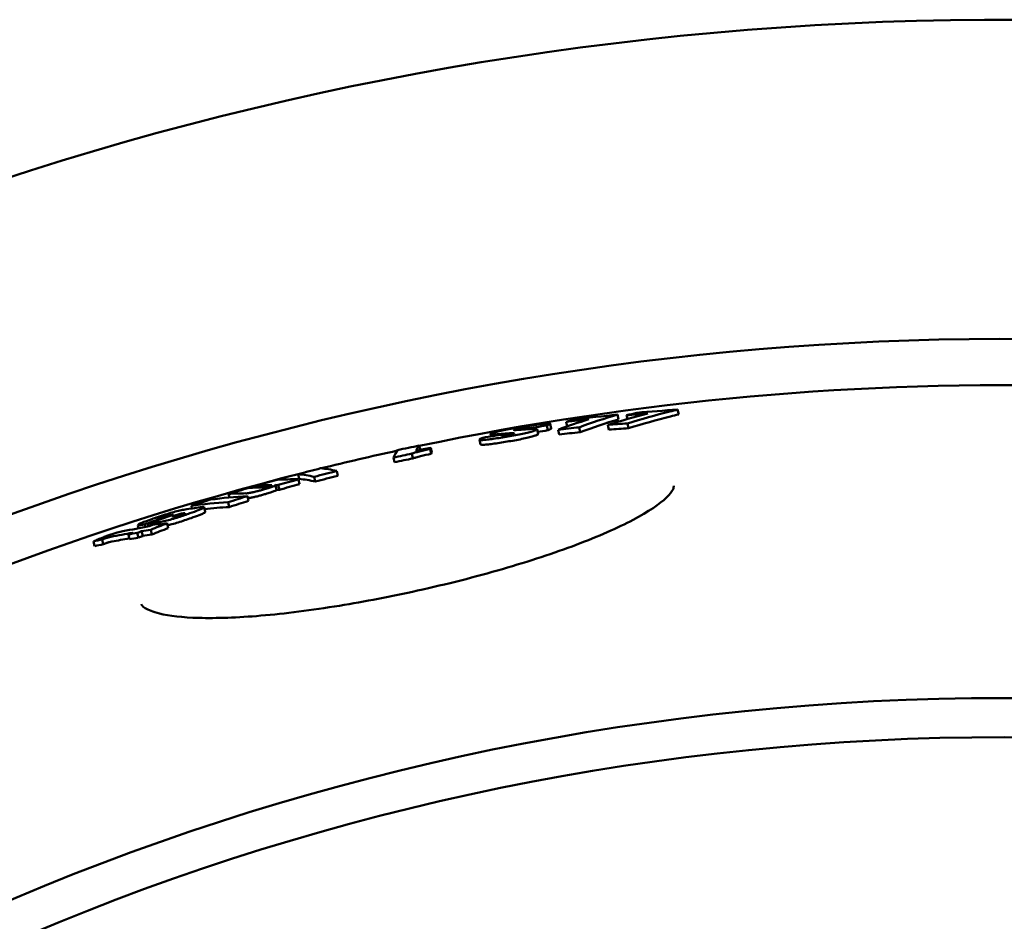
# Model space of a CAD drawing. Units: millimetres. Extents: x 0 to 10500, y 0 to 7425.
# Drawn here: x 2750 to 2952, y 1765 to 1950 of the extents above; entities that cross this region are included whole.
import ezdxf

# ---------------------------------------------------------------- set-up
doc = ezdxf.new("R2010")
doc.units = ezdxf.units.MM
doc.header["$LTSCALE"] = 25
doc.layers.add('Visible (ISO)', color=7, linetype='Continuous', lineweight=50)

msp = doc.modelspace()

# ---------------------------------------------------------------- linework, layer by layer
at = {"layer": 'Visible (ISO)'}
for p, q in [((2885.42, 1870.2), (2885.64, 1869.22)), ((2873.08, 1869.19), (2873.3, 1868.21)), ((2874.96, 1869.04), (2875.13, 1868.27)), ((2854.17, 1866.29), (2854.2, 1866.16)), ((2856.79, 1865.2), (2856.57, 1866.18)), ((2858.58, 1866.94), (2858.8, 1865.96)), ((2859.48, 1866.32), (2859.26, 1867.3)), ((2860.89, 1866.08), (2861.11, 1865.1)), ((2862.53, 1867.67), (2862.74, 1866.75)), ((2865.19, 1866.56), (2865.41, 1865.58)), ((2871.1, 1867.08), (2871.31, 1866.09)), ((2875.12, 1867.38), (2875.34, 1866.39)), ((2844.98, 1863.07), (2844.76, 1864.05)), ((2847.14, 1864.71), (2847.03, 1865.17)), ((2849.68, 1865.11), (2849.74, 1864.86)), ((2832.36, 1862.82), (2832.56, 1861.93)), ((2834.62, 1862.13), (2834.84, 1861.15)), ((2834.74, 1862.37), (2834.96, 1861.39)), ((2827.09, 1860.38), (2827.3, 1859.4)), ((2830.87, 1861.18), (2831.09, 1860.2)), ((2807.5, 1856.96), (2807.71, 1855.98)), ((2807.56, 1855.9), (2807.78, 1854.92)), ((2810.82, 1856.42), (2811.03, 1855.44)), ((2815.44, 1857.61), (2815.66, 1856.64)), ((2799.09, 1854.63), (2799.17, 1854.23)), ((2803.09, 1853.76), (2802.87, 1854.74)), ((2803.44, 1854.73), (2803.66, 1853.75)), ((2793.25, 1852.91), (2793.41, 1852.18)), ((2797.09, 1852.45), (2797.3, 1851.47)), ((2785.6, 1850.49), (2785.72, 1849.94)), ((2788.42, 1849.2), (2788.2, 1850.18)), ((2793.15, 1851.2), (2793.37, 1850.21)), ((2779.61, 1847.95), (2779.64, 1847.84)), ((2783.28, 1848.85), (2783.34, 1848.58)), ((2774.76, 1845.87), (2774.62, 1846.53)), ((2776.04, 1846.67), (2776.16, 1846.13)), ((2776.66, 1846.76), (2776.77, 1846.24)), ((2777.24, 1845.57), (2777.46, 1844.58)), ((2779.45, 1846.85), (2779.49, 1846.7)), ((2780.61, 1846.88), (2780.83, 1845.9)), ((2767.28, 1843.56), (2767.49, 1842.57)), ((2772.66, 1844.59), (2772.88, 1843.61)), ((2774.49, 1844.91), (2774.71, 1843.92)), ((2775.38, 1845.26), (2775.6, 1844.28)), ((2765.53, 1843.19), (2765.74, 1842.21))]:
    msp.add_line(p, q, dxfattribs=at)
for radius in [521.32, 513.29]:
    msp.add_circle((2952.49, 1289.71), radius, dxfattribs=at)
for radius, start, end in [(660.5, 13.12644, 163.92032), (595, 14.03345, 162.56474), (585.5, 88.3818, 101.8382), (585.5, 102.29151, 103.8619), (585.5, 104.22252, 132.81648)]:
    msp.add_arc((2952.49, 1289.71), radius, start, end, dxfattribs=at)
for centre, major_axis, ratio, start_param, end_param in [((2952.11, 1260.78), (-133, 599.94), 0.845941, 6.154341, 6.170493), ((3022.73, 1210.93), (-146.27, 659.77), 0.413414, 0.034322, 0.058024), ((2946.62, 1271.26), (-130.45, 588.4), 0.910543, 6.18891, 6.197454), ((3018.29, 1210.07), (-146.34, 660.12), 0.413414, 0.028919, 0.034837), ((2948.01, 1271.6), (-130.47, 588.52), 0.910543, 6.180634, 6.197052), ((3026.79, 1211.85), (-146.16, 659.28), 0.413414, 0.027921, 0.057566), ((3026.79, 1211.85), (-145.94, 658.3), 0.413414, 0.027952, 0.057641), ((3028.33, 1226.68), (-142.82, 644.2), 0.533276, 0.018094, 0.042354), ((3024.28, 1225.96), (-142.91, 644.62), 0.533276, 0.01267, 0.018729), ((2950.29, 1260.32), (-133, 599.9), 0.845941, 6.16258, 6.170984), ((2963.29, 1220.79), (-142, 640.54), 0.589903, 6.196184, 6.198887), ((2945.52, 1280.46), (-128.35, 578.96), 0.96037, 6.20927, 6.21709), ((2945.52, 1280.46), (-128.14, 577.98), 0.96037, 6.209148, 6.212899), ((2941.08, 1269.99), (-130.28, 587.63), 0.910543, 6.182596, 6.190481), ((2943, 1258.61), (-132.88, 599.38), 0.845941, 6.156752, 6.164504), ((2943.01, 1258.62), (-132.66, 598.39), 0.845941, 6.156549, 6.164315), ((2846.64, 1864.53), (1.81, 0.43), 0.131814, 2.275346, 2.576185), ((2944.02, 1280.1), (-128.27, 578.61), 0.96037, 6.222497, 6.230066), ((2961.24, 1217.64), (-142.57, 643.07), 0.57168, 6.199098, 6.203736), ((2857.62, 1831.51), (34.9, 28.69), 0.728659, 1.227495, 1.231875), ((2941.08, 1269.99), (-130.06, 586.65), 0.910543, 6.182434, 6.190332), ((2981.34, 1179.28), (-151.62, 683.94), 0.057349, 0.050943, 0.079273), ((2950.89, 1289.03), (-126.81, 572.02), 0.998354, 6.268692, 6.276462), ((2985.77, 1180.26), (-151.61, 683.89), 0.057349, 0.050874, 0.071793), ((2950.2, 1288.88), (-126.62, 571.14), 0.998354, 6.263662, 6.268906), ((2988.76, 1180.92), (-151.6, 683.83), 0.057349, 0.071751, 0.075931), ((2949.96, 1288.82), (-126.53, 570.76), 0.998354, 6.270134, 6.276767), ((2949.96, 1288.82), (-126.32, 569.78), 0.998354, 6.270115, 6.276759), ((2988.76, 1180.92), (-151.39, 682.86), 0.057349, 0.071853, 0.07604), ((2957.38, 1288.39), (-127.27, 574.07), 0.987737, 0.031846, 0.040073), ((2957.76, 1176.95), (-150.95, 680.87), 0.156125, 6.206196, 6.234931), ((2960.89, 1284.32), (-128.33, 578.85), 0.962741, 0.053018, 0.060521), ((2944.82, 1180.72), (-149.42, 673.98), 0.270427, 6.218145, 6.241071), ((2964.42, 1285.08), (-128.14, 578.01), 0.962741, 0.05194, 0.059454), ((2953.12, 1175.92), (-150.91, 680.69), 0.156125, 6.206383, 6.235126), ((2953.12, 1175.92), (-150.69, 679.71), 0.156125, 6.206274, 6.235058), ((2959.94, 1288.95), (-126.99, 572.84), 0.987737, 0.031047, 0.039291), ((2959.94, 1288.95), (-126.78, 571.86), 0.987737, 0.031096, 0.039355), ((2960.88, 1284.33), (-128.32, 578.84), 0.962741, 0.063549, 0.071182), ((2939.04, 1179.46), (-149.33, 673.59), 0.270427, 6.226044, 6.2415), ((2940.7, 1179.83), (-149.36, 673.7), 0.270427, 6.227919, 6.241377), ((2940.71, 1179.77), (-149.37, 673.76), 0.270427, 6.218443, 6.221436), ((2940.71, 1179.77), (-149.15, 672.78), 0.270427, 6.218353, 6.22135), ((2964.42, 1285.08), (-127.92, 577.03), 0.962741, 0.052023, 0.05955), ((2963.52, 1278.02), (-129.82, 585.6), 0.926532, 0.082299, 0.089731), ((2928.51, 1186.21), (-147.22, 664.08), 0.376216, 6.221049, 6.250486), ((2969.83, 1279.35), (-129.61, 584.65), 0.926532, 0.080476, 0.087919), ((2934.85, 1178.53), (-149.26, 673.29), 0.270427, 6.223244, 6.241808), ((2920.27, 1195.28), (-144.71, 652.76), 0.474455, 6.245337, 6.255105), ((2924.6, 1185.34), (-147.14, 663.7), 0.376216, 6.221447, 6.2509), ((2924.6, 1185.35), (-146.92, 662.72), 0.376216, 6.221364, 6.241179), ((2969.82, 1279.36), (-129.4, 583.66), 0.926532, 0.080605, 0.088061), ((2967.31, 1270.31), (-131.64, 593.77), 0.88028, 0.108955, 0.11604), ((2967.84, 1270.41), (-131.63, 593.74), 0.88028, 0.105461, 0.115895), ((2915.01, 1194.16), (-144.56, 652.06), 0.474455, 6.253768, 6.256616), ((2916.68, 1194.51), (-144.61, 652.3), 0.474455, 6.251574, 6.254623), ((2969.01, 1270.63), (-131.61, 593.66), 0.88028, 0.105141, 0.108489), ((2909.31, 1205.7), (-141.6, 638.73), 0.571892, 6.258062, 6.272731), ((2906.07, 1204.79), (-141.52, 638.36), 0.571892, 6.248632, 6.253664), ((2911.5, 1193.3), (-144.47, 651.65), 0.474455, 6.246064, 6.252281), ((2970.99, 1260.3), (-133.93, 604.14), 0.820329, 0.122231, 0.12371), ((2974.22, 1260.97), (-133.89, 603.92), 0.820329, 0.122889, 0.129988), ((2974.21, 1260.98), (-133.67, 602.94), 0.820329, 0.123085, 0.130195), ((2910.01, 1205.74), (-141.65, 638.95), 0.571892, 6.252995, 6.257946), ((2909.34, 1205.54), (-141.64, 638.89), 0.571892, 6.248083, 6.25311), ((2972.59, 1260.62), (-133.92, 604.06), 0.820329, 0.12182, 0.123298), ((2905.26, 1205.85), (-141.22, 637.02), 0.578387, 6.274416, 6.279155), ((2906.03, 1204.95), (-141.49, 638.2), 0.571892, 6.25862, 6.270804), ((2906.04, 1204.96), (-141.27, 637.21), 0.571892, 6.261135, 6.270802), ((2970.96, 1260.37), (-133.92, 604.07), 0.820329, 0.130806, 0.132686), ((2905.19, 1204.65), (-141.48, 638.16), 0.571892, 6.25381, 6.258768), ((2905.19, 1204.66), (-141.26, 637.17), 0.571892, 6.253783, 6.258748), ((2972.57, 1260.69), (-133.9, 603.99), 0.820329, 0.130398, 0.132279), ((2972.57, 1260.69), (-133.68, 603), 0.820329, 0.130606, 0.13249), ((2906.07, 1204.8), (-141.3, 637.37), 0.571892, 6.248596, 6.253636), ((2905.27, 1205.86), (-141, 636.03), 0.578387, 6.27442, 6.279167)]:
    msp.add_ellipse(centre, major_axis=major_axis, ratio=ratio, start_param=start_param, end_param=end_param, dxfattribs=at)
for points, knots in [([(2875.12, 1867.38), (2878.01, 1868.26), (2880.92, 1869.07), (2884.37, 1869.95), (2884.9, 1870.08), (2885.42, 1870.2)], [-91.650684, -91.650684, -91.650684, -91.650684, -90.096311, -90.096311, -89.819215, -89.819215, -89.819215, -89.819215]), ([(2875.34, 1866.39), (2878.2, 1867.26), (2881.08, 1868.07), (2884.53, 1868.95), (2885.08, 1869.08), (2885.64, 1869.22)], [-91.500182, -91.500182, -91.500182, -91.500182, -89.962637, -89.962637, -89.66874, -89.66874, -89.66874, -89.66874]), ([(2848.81, 1865.77), (2848.42, 1865.68), (2848.11, 1865.59), (2847.85, 1865.52), (2847.59, 1865.44), (2847.39, 1865.37), (2847.24, 1865.31)], [-0.3309014, -0.3309014, -0.3309014, -0.3309014, -0.1680727, -0.1680727, -0.1680727, 0, 0, 0, 0]), ([(2854.63, 1866.84), (2854.1, 1866.76), (2853.56, 1866.68), (2852.53, 1866.5), (2852.03, 1866.42), (2851.03, 1866.24), (2850.53, 1866.14), (2849.6, 1865.95), (2849.18, 1865.86), (2848.81, 1865.77)], [0, 0, 0, 0, 0.1665319, 0.1665319, 0.3160331, 0.3160331, 0.4744054, 0.4744054, 0.6328055, 0.6328055, 0.6328055, 0.6328055]), ([(2852.23, 1866.01), (2852.06, 1866), (2851.93, 1866), (2851.83, 1866.02), (2851.82, 1866.03), (2851.83, 1866.06), (2851.86, 1866.08), (2851.91, 1866.09)], [0, 0, 0, 0, 0.1087521, 0.1087521, 0.1636367, 0.1636367, 0.2177186, 0.2177186, 0.2177186, 0.2177186]), ([(2851.91, 1866.09), (2851.94, 1866.11), (2851.99, 1866.13), (2852.05, 1866.14), (2852.1, 1866.16), (2852.16, 1866.18), (2852.24, 1866.2), (2852.32, 1866.22), (2852.42, 1866.24), (2852.54, 1866.27), (2852.66, 1866.29), (2852.79, 1866.31), (2852.92, 1866.34), (2853.04, 1866.36), (2853.16, 1866.38), (2853.28, 1866.4), (2853.41, 1866.42), (2853.55, 1866.44), (2853.68, 1866.46)], [-0.2375945, -0.2375945, -0.2375945, -0.2375945, -0.1962148, -0.1962148, -0.1962148, -0.160168, -0.160168, -0.160168, -0.118817, -0.118817, -0.118817, -0.0776058, -0.0776058, -0.0776058, -0.0413778, -0.0413778, -0.0413778, 0, 0, 0, 0]), ([(2853.61, 1866.11), (2853.36, 1866.09), (2853.08, 1866.07), (2852.58, 1866.03), (2852.34, 1866.02), (2852.23, 1866.01)], [0, 0, 0, 0, 0.1248127, 0.1248127, 0.2604357, 0.2604357, 0.2604357, 0.2604357]), ([(2853.68, 1866.46), (2853.85, 1866.49), (2854.02, 1866.51), (2854.29, 1866.55), (2854.4, 1866.56), (2854.58, 1866.57), (2854.64, 1866.57), (2854.7, 1866.55), (2854.7, 1866.53), (2854.64, 1866.49), (2854.58, 1866.46), (2854.5, 1866.42)], [0, 0, 0, 0, 0.0550714, 0.0550714, 0.1034312, 0.1034312, 0.1623049, 0.1623049, 0.2349872, 0.2349872, 0.3262306, 0.3262306, 0.3262306, 0.3262306]), ([(2854.5, 1866.42), (2854.43, 1866.4), (2854.38, 1866.37), (2854.27, 1866.33), (2854.22, 1866.31), (2854.17, 1866.29)], [0, 0, 0, 0, 0.0737359, 0.0737359, 0.1518907, 0.1518907, 0.1518907, 0.1518907]), ([(2859.13, 1867.35), (2859.01, 1867.36), (2858.81, 1867.36), (2858.23, 1867.32), (2857.86, 1867.28), (2856.62, 1867.14), (2855.62, 1866.99), (2854.63, 1866.84)], [0, 0, 0, 0, 0.1558377, 0.1558377, 0.3158163, 0.3158163, 0.6283913, 0.6283913, 0.6283913, 0.6283913]), ([(2856.41, 1866.24), (2856.25, 1866.26), (2855.97, 1866.26), (2855.37, 1866.24), (2855.01, 1866.21), (2854.66, 1866.19)], [0, 0, 0, 0, 0.1800749, 0.1800749, 0.3612183, 0.3612183, 0.3612183, 0.3612183]), ([(2854.81, 1865.52), (2855.19, 1865.61), (2855.5, 1865.7), (2856.01, 1865.87), (2856.2, 1865.94), (2856.34, 1866.01)], [0, 0, 0, 0, 0.1628403, 0.1628403, 0.3256043, 0.3256043, 0.3256043, 0.3256043]), ([(2856.34, 1866.01), (2856.47, 1866.07), (2856.55, 1866.12), (2856.57, 1866.16), (2856.59, 1866.2), (2856.54, 1866.23), (2856.41, 1866.24)], [-0.2908974, -0.2908974, -0.2908974, -0.2908974, -0.1433295, -0.1433295, -0.1433295, 0, 0, 0, 0]), ([(2858.58, 1866.94), (2858.62, 1866.95), (2858.66, 1866.97), (2858.74, 1867), (2858.78, 1867.01), (2858.83, 1867.04)], [0, 0, 0, 0, 0.03018234, 0.03018234, 0.05999559, 0.05999559, 0.05999559, 0.05999559]), ([(2858.8, 1865.96), (2858.84, 1865.97), (2858.88, 1865.99), (2858.96, 1866.02), (2858.99, 1866.03), (2859.04, 1866.06)], [0, 0, 0, 0, 0.03041003, 0.03041003, 0.06001806, 0.06001806, 0.06001806, 0.06001806]), ([(2858.83, 1867.04), (2859, 1867.11), (2859.15, 1867.18), (2859.29, 1867.29), (2859.29, 1867.34), (2859.13, 1867.35)], [0, 0, 0, 0, 0.2027176, 0.2027176, 0.4025579, 0.4025579, 0.4025579, 0.4025579]), ([(2859.04, 1866.06), (2859.22, 1866.13), (2859.37, 1866.2), (2859.47, 1866.28), (2859.49, 1866.3), (2859.48, 1866.32)], [0, 0, 0, 0, 0.2027168, 0.2027168, 0.2915766, 0.2915766, 0.2915766, 0.2915766]), ([(2845.09, 1864.29), (2844.94, 1864.23), (2844.84, 1864.16), (2844.79, 1864.11), (2844.75, 1864.07), (2844.75, 1864.03), (2844.82, 1864), (2844.9, 1863.97), (2845.06, 1863.96), (2845.33, 1863.97), (2845.6, 1863.98), (2845.96, 1864.01), (2846.39, 1864.06), (2846.75, 1864.1), (2847.15, 1864.15), (2847.57, 1864.21), (2848.05, 1864.28), (2848.56, 1864.36), (2849.07, 1864.43)], [-0.9483315, -0.9483315, -0.9483315, -0.9483315, -0.7821933, -0.7821933, -0.7821933, -0.637442, -0.637442, -0.637442, -0.4704629, -0.4704629, -0.4704629, -0.3035763, -0.3035763, -0.3035763, -0.1619106, -0.1619106, -0.1619106, 0, 0, 0, 0]), ([(2847.24, 1865.31), (2847.12, 1865.26), (2847.05, 1865.22), (2847.04, 1865.18), (2847.02, 1865.15), (2847.06, 1865.13), (2847.16, 1865.12), (2847.25, 1865.11), (2847.4, 1865.1), (2847.58, 1865.11), (2847.78, 1865.11), (2848.03, 1865.13), (2848.3, 1865.15)], [-0.5552807, -0.5552807, -0.5552807, -0.5552807, -0.4152581, -0.4152581, -0.4152581, -0.2793787, -0.2793787, -0.2793787, -0.1442468, -0.1442468, -0.1442468, 0, 0, 0, 0]), ([(2849.07, 1864.43), (2850.05, 1864.59), (2851.1, 1864.76), (2852.62, 1865.04), (2853.11, 1865.13), (2854.03, 1865.33), (2854.44, 1865.43), (2854.81, 1865.52)], [0, 0, 0, 0, 0.3092498, 0.3092498, 0.4658099, 0.4658099, 0.6208715, 0.6208715, 0.6208715, 0.6208715]), ([(2849.24, 1864.85), (2849.22, 1864.87), (2849.27, 1864.9), (2849.37, 1864.97), (2849.44, 1865), (2849.51, 1865.03)], [0, 0, 0, 0, 0.0782827, 0.0782827, 0.1532832, 0.1532832, 0.1532832, 0.1532832]), ([(2850.15, 1864.92), (2850.02, 1864.9), (2849.89, 1864.88), (2849.77, 1864.87), (2849.67, 1864.85), (2849.57, 1864.84), (2849.5, 1864.84), (2849.42, 1864.83), (2849.36, 1864.83), (2849.32, 1864.83), (2849.27, 1864.84), (2849.25, 1864.84), (2849.24, 1864.85)], [-0.1613176, -0.1613176, -0.1613176, -0.1613176, -0.1193615, -0.1193615, -0.1193615, -0.081137, -0.081137, -0.081137, -0.0425722, -0.0425722, -0.0425722, 0, 0, 0, 0]), ([(2849.29, 1863.45), (2850.27, 1863.61), (2851.32, 1863.78), (2852.83, 1864.06), (2853.33, 1864.15), (2854.25, 1864.35), (2854.66, 1864.44), (2855.02, 1864.54)], [0, 0, 0, 0, 0.3092508, 0.3092508, 0.4658094, 0.4658094, 0.6208729, 0.6208729, 0.6208729, 0.6208729]), ([(2850.06, 1865.29), (2850.37, 1865.31), (2850.7, 1865.33), (2851.27, 1865.36), (2851.57, 1865.37), (2851.73, 1865.36)], [0, 0, 0, 0, 0.164057, 0.164057, 0.3266054, 0.3266054, 0.3266054, 0.3266054]), ([(2851.79, 1865.29), (2851.75, 1865.27), (2851.71, 1865.25), (2851.65, 1865.23), (2851.6, 1865.22), (2851.54, 1865.2), (2851.46, 1865.18), (2851.38, 1865.15), (2851.28, 1865.13), (2851.17, 1865.11), (2851.06, 1865.08), (2850.94, 1865.06), (2850.81, 1865.03), (2850.71, 1865.01), (2850.61, 1865), (2850.5, 1864.98), (2850.38, 1864.96), (2850.27, 1864.94), (2850.15, 1864.92)], [-0.2235641, -0.2235641, -0.2235641, -0.2235641, -0.1819596, -0.1819596, -0.1819596, -0.1457938, -0.1457938, -0.1457938, -0.1066497, -0.1066497, -0.1066497, -0.0676795, -0.0676795, -0.0676795, -0.0359546, -0.0359546, -0.0359546, 0, 0, 0, 0]), ([(2851.73, 1865.36), (2851.78, 1865.36), (2851.83, 1865.35), (2851.85, 1865.33), (2851.84, 1865.31), (2851.79, 1865.29)], [0, 0, 0, 0, 0.0534037, 0.0534037, 0.1069362, 0.1069362, 0.1069362, 0.1069362]), ([(2855.02, 1864.54), (2855.4, 1864.63), (2855.72, 1864.72), (2856.23, 1864.89), (2856.42, 1864.96), (2856.56, 1865.03)], [0, 0, 0, 0, 0.1628513, 0.1628513, 0.3256053, 0.3256053, 0.3256053, 0.3256053]), ([(2856.56, 1865.03), (2856.68, 1865.09), (2856.77, 1865.14), (2856.79, 1865.18), (2856.79, 1865.19), (2856.79, 1865.2), (2856.79, 1865.2)], [-0.2908814, -0.2908814, -0.2908814, -0.2908814, -0.1419659, -0.1419659, -0.1419659, -0.1158206, -0.1158206, -0.1158206, -0.1158206]), ([(2830.87, 1861.18), (2831.02, 1861.24), (2831.23, 1861.3), (2831.77, 1861.46), (2832.09, 1861.55), (2833.11, 1861.8), (2833.89, 1861.97), (2834.62, 1862.13)], [0, 0, 0, 0, 0.1115424, 0.1115424, 0.2301808, 0.2301808, 0.4573136, 0.4573136, 0.4573136, 0.4573136]), ([(2844.98, 1863.07), (2844.98, 1863.05), (2845, 1863.04), (2845.04, 1863.02), (2845.11, 1862.99), (2845.28, 1862.98), (2845.55, 1862.99), (2845.82, 1863), (2846.18, 1863.03), (2846.6, 1863.08), (2846.96, 1863.12), (2847.37, 1863.17), (2847.78, 1863.23), (2848.26, 1863.3), (2848.77, 1863.38), (2849.29, 1863.45)], [-0.7102344, -0.7102344, -0.7102344, -0.7102344, -0.6376058, -0.6376058, -0.6376058, -0.4706122, -0.4706122, -0.4706122, -0.3037295, -0.3037295, -0.3037295, -0.1619958, -0.1619958, -0.1619958, 0, 0, 0, 0]), ([(2831.09, 1860.2), (2831.24, 1860.26), (2831.44, 1860.32), (2831.98, 1860.48), (2832.31, 1860.57), (2833.33, 1860.82), (2834.1, 1860.99), (2834.84, 1861.15)], [0, 0, 0, 0, 0.1115414, 0.1115414, 0.2301806, 0.2301806, 0.4573145, 0.4573145, 0.4573145, 0.4573145]), ([(2800.59, 1853.87), (2800.33, 1853.79), (2800.06, 1853.72), (2799.79, 1853.64), (2799.55, 1853.57), (2799.31, 1853.51), (2799.07, 1853.45), (2798.78, 1853.37), (2798.5, 1853.3), (2798.24, 1853.25), (2797.98, 1853.19), (2797.76, 1853.14), (2797.56, 1853.11), (2797.38, 1853.08), (2797.24, 1853.06), (2797.11, 1853.05), (2796.97, 1853.03), (2796.86, 1853.02), (2796.76, 1853.02)], [0, 0, 0, 0, 0.0838187, 0.0838187, 0.0838187, 0.159309, 0.159309, 0.159309, 0.2508589, 0.2508589, 0.2508589, 0.3447046, 0.3447046, 0.3447046, 0.4318995, 0.4318995, 0.4318995, 0.5311158, 0.5311158, 0.5311158, 0.5311158]), ([(2800.35, 1854.26), (2800.45, 1854.26), (2800.58, 1854.27), (2800.82, 1854.3), (2800.91, 1854.32), (2801.09, 1854.35), (2801.16, 1854.37), (2801.29, 1854.4), (2801.34, 1854.41), (2801.45, 1854.44), (2801.5, 1854.46), (2801.55, 1854.47)], [-0.1974055, -0.1974055, -0.1974055, -0.1974055, -0.10182, -0.10182, -0.057617, -0.057617, -0.0321437, -0.0321437, -0.0163805, -0.0163805, 0, 0, 0, 0]), ([(2802.87, 1854.74), (2802.88, 1854.71), (2802.85, 1854.67), (2802.75, 1854.62), (2802.66, 1854.57), (2802.52, 1854.5), (2802.32, 1854.43), (2802.13, 1854.35), (2801.88, 1854.27), (2801.6, 1854.18), (2801.29, 1854.08), (2800.94, 1853.97), (2800.59, 1853.87)], [0, 0, 0, 0, 0.1156098, 0.1156098, 0.1156098, 0.2234661, 0.2234661, 0.2234661, 0.3275296, 0.3275296, 0.3275296, 0.4434675, 0.4434675, 0.4434675, 0.4434675]), ([(2800.8, 1852.89), (2801.16, 1852.99), (2801.51, 1853.1), (2801.82, 1853.2), (2802.1, 1853.29), (2802.34, 1853.37), (2802.54, 1853.45), (2802.74, 1853.52), (2802.88, 1853.58), (2802.96, 1853.63), (2803.06, 1853.69), (2803.09, 1853.73), (2803.09, 1853.76)], [-0.4434141, -0.4434141, -0.4434141, -0.4434141, -0.327415, -0.327415, -0.327415, -0.2232959, -0.2232959, -0.2232959, -0.1178482, -0.1178482, -0.1178482, -0.0023789, -0.0023789, -0.0023789, -0.0023789]), ([(2801.55, 1854.47), (2801.6, 1854.48), (2801.64, 1854.5), (2801.69, 1854.51), (2801.73, 1854.53), (2801.77, 1854.54), (2801.81, 1854.55), (2801.88, 1854.57), (2801.94, 1854.6), (2801.98, 1854.61), (2802.03, 1854.64), (2802.07, 1854.65), (2802.08, 1854.67), (2802.11, 1854.68), (2802.11, 1854.7), (2802.1, 1854.71)], [0, 0, 0, 0, 0.0156897, 0.0156897, 0.0156897, 0.0306871, 0.0306871, 0.0306871, 0.0603057, 0.0603057, 0.0603057, 0.0969991, 0.0969991, 0.0969991, 0.1429158, 0.1429158, 0.1429158, 0.1429158]), ([(2802.1, 1854.71), (2802.08, 1854.72), (2802, 1854.73), (2801.83, 1854.73), (2801.73, 1854.73), (2801.63, 1854.73)], [-0.209106, -0.209106, -0.209106, -0.209106, -0.1053409, -0.1053409, 0, 0, 0, 0]), ([(2832.03, 1833.06), (2837.96, 1834.38), (2843.93, 1835.89), (2854.92, 1839.07), (2860.09, 1840.77), (2869.14, 1844.18), (2873.14, 1845.93), (2879.41, 1849.23), (2881.78, 1850.85), (2884.53, 1853.51), (2884.68, 1854.32), (2884.62, 1854.57)], [0, 0, 0, 0, 1.822464, 1.822464, 3.614023, 3.614023, 5.414817, 5.414817, 7.214656, 7.214656, 9.054653, 9.054653, 9.054653, 9.054653]), ([(2797.18, 1852.05), (2797.22, 1852.05), (2797.27, 1852.06), (2797.33, 1852.06), (2797.45, 1852.08), (2797.6, 1852.1), (2797.78, 1852.13), (2797.97, 1852.16), (2798.2, 1852.21), (2798.46, 1852.26), (2798.72, 1852.32), (2798.99, 1852.39), (2799.29, 1852.46), (2799.53, 1852.53), (2799.77, 1852.59), (2800.01, 1852.66), (2800.28, 1852.73), (2800.55, 1852.81), (2800.8, 1852.89)], [-0.4704629, -0.4704629, -0.4704629, -0.4704629, -0.4318457, -0.4318457, -0.4318457, -0.3446042, -0.3446042, -0.3446042, -0.2507722, -0.2507722, -0.2507722, -0.1592269, -0.1592269, -0.1592269, -0.0837716, -0.0837716, -0.0837716, 0, 0, 0, 0]), ([(2777.48, 1847.75), (2778.22, 1848.01), (2779.05, 1848.29), (2780.36, 1848.71), (2780.84, 1848.86), (2781.78, 1849.13), (2782.21, 1849.25), (2783.05, 1849.47), (2783.43, 1849.55), (2783.96, 1849.66), (2784.14, 1849.69), (2784.31, 1849.72)], [-0.8389986, -0.8389986, -0.8389986, -0.8389986, -0.5713089, -0.5713089, -0.4211003, -0.4211003, -0.2726653, -0.2726653, -0.105255, -0.105255, 0, 0, 0, 0]), ([(2788.06, 1850.03), (2787.96, 1849.98), (2787.83, 1849.91), (2787.47, 1849.75), (2787.25, 1849.65), (2786.52, 1849.36), (2785.93, 1849.15), (2785.31, 1848.93)], [-0.4416913, -0.4416913, -0.4416913, -0.4416913, -0.3341495, -0.3341495, -0.220852, -0.220852, 0, 0, 0, 0]), ([(2787.38, 1850.18), (2787.7, 1850.22), (2787.97, 1850.24), (2788.17, 1850.22), (2788.21, 1850.2), (2788.19, 1850.13), (2788.14, 1850.09), (2788.06, 1850.03)], [-0.4146192, -0.4146192, -0.4146192, -0.4146192, -0.207456, -0.207456, -0.1016153, -0.1016153, 0, 0, 0, 0]), ([(2774.62, 1846.52), (2774.6, 1846.55), (2774.65, 1846.6), (2774.92, 1846.76), (2775.14, 1846.86), (2775.96, 1847.2), (2776.72, 1847.48), (2777.48, 1847.75)], [-0.5539763, -0.5539763, -0.5539763, -0.5539763, -0.4156705, -0.4156705, -0.2752416, -0.2752416, 0, 0, 0, 0]), ([(2778.86, 1847.99), (2778.78, 1847.96), (2778.71, 1847.93), (2778.65, 1847.91), (2778.59, 1847.89), (2778.55, 1847.87), (2778.51, 1847.85), (2778.46, 1847.83), (2778.43, 1847.81), (2778.42, 1847.8), (2778.41, 1847.79), (2778.43, 1847.78), (2778.46, 1847.78), (2778.51, 1847.78), (2778.61, 1847.79), (2778.72, 1847.81)], [0, 0, 0, 0, 0.0272415, 0.0272415, 0.0272415, 0.0523007, 0.0523007, 0.0523007, 0.0847267, 0.0847267, 0.0847267, 0.1247859, 0.1247859, 0.1247859, 0.1958736, 0.1958736, 0.1958736, 0.1958736]), ([(2785.31, 1848.93), (2784.58, 1848.68), (2783.77, 1848.4), (2782.47, 1847.99), (2782.01, 1847.85), (2781.09, 1847.58), (2780.67, 1847.47), (2779.83, 1847.27), (2779.45, 1847.19), (2778.94, 1847.1), (2778.76, 1847.07), (2778.61, 1847.05)], [-0.824542, -0.824542, -0.824542, -0.824542, -0.560495, -0.560495, -0.4137435, -0.4137435, -0.2675874, -0.2675874, -0.0994089, -0.0994089, 0, 0, 0, 0]), ([(2780.01, 1848.32), (2779.92, 1848.3), (2779.83, 1848.28), (2779.73, 1848.25), (2779.63, 1848.23), (2779.53, 1848.2), (2779.43, 1848.17), (2779.34, 1848.14), (2779.24, 1848.12), (2779.15, 1848.08), (2779.04, 1848.05), (2778.95, 1848.02), (2778.86, 1847.99)], [0, 0, 0, 0, 0.0373577, 0.0373577, 0.0373577, 0.0707037, 0.0707037, 0.0707037, 0.1009933, 0.1009933, 0.1009933, 0.1333195, 0.1333195, 0.1333195, 0.1333195]), ([(2780.97, 1848.5), (2780.82, 1848.48), (2780.66, 1848.45), (2780.3, 1848.39), (2780.14, 1848.35), (2780.01, 1848.32)], [-0.1047387, -0.1047387, -0.1047387, -0.1047387, -0.0590366, -0.0590366, 0, 0, 0, 0]), ([(2780.71, 1846.45), (2780.98, 1846.52), (2781.26, 1846.59), (2781.57, 1846.68), (2782.01, 1846.8), (2782.46, 1846.93), (2782.91, 1847.07), (2783.35, 1847.21), (2783.79, 1847.35), (2784.21, 1847.49), (2784.66, 1847.65), (2785.11, 1847.8), (2785.53, 1847.95)], [-0.5329988, -0.5329988, -0.5329988, -0.5329988, -0.4342157, -0.4342157, -0.4342157, -0.2917725, -0.2917725, -0.2917725, -0.1524145, -0.1524145, -0.1524145, 0, 0, 0, 0]), ([(2781.59, 1848.25), (2781.75, 1848.28), (2781.92, 1848.3), (2782.25, 1848.35), (2782.5, 1848.39), (2782.67, 1848.42)], [-0.1753254, -0.1753254, -0.1753254, -0.1753254, -0.0845196, -0.0845196, 0, 0, 0, 0]), ([(2782.67, 1848.42), (2782.77, 1848.44), (2782.88, 1848.46), (2783, 1848.49), (2783.09, 1848.51), (2783.18, 1848.54), (2783.29, 1848.56), (2783.37, 1848.59), (2783.46, 1848.61), (2783.55, 1848.64), (2783.6, 1848.66), (2783.65, 1848.67), (2783.7, 1848.69), (2783.75, 1848.7), (2783.8, 1848.72), (2783.85, 1848.74)], [0, 0, 0, 0, 0.0465676, 0.0465676, 0.0465676, 0.0807799, 0.0807799, 0.0807799, 0.1090009, 0.1090009, 0.1090009, 0.1248908, 0.1248908, 0.1248908, 0.1417197, 0.1417197, 0.1417197, 0.1417197]), ([(2784.17, 1848.95), (2784.11, 1848.95), (2783.98, 1848.94), (2783.63, 1848.9), (2783.45, 1848.87), (2783.28, 1848.85)], [-0.2399567, -0.2399567, -0.2399567, -0.2399567, -0.1058526, -0.1058526, 0, 0, 0, 0]), ([(2783.85, 1848.74), (2783.94, 1848.77), (2784.02, 1848.8), (2784.08, 1848.83), (2784.15, 1848.85), (2784.19, 1848.87), (2784.22, 1848.89), (2784.25, 1848.91), (2784.26, 1848.93), (2784.25, 1848.93), (2784.24, 1848.95), (2784.21, 1848.95), (2784.17, 1848.95)], [0, 0, 0, 0, 0.0327601, 0.0327601, 0.0327601, 0.0644386, 0.0644386, 0.0644386, 0.1014873, 0.1014873, 0.1014873, 0.1477922, 0.1477922, 0.1477922, 0.1477922]), ([(2785.53, 1847.95), (2786.14, 1848.17), (2786.74, 1848.38), (2787.47, 1848.67), (2787.69, 1848.76), (2788.05, 1848.93), (2788.18, 1848.99), (2788.27, 1849.05)], [0, 0, 0, 0, 0.2208561, 0.2208561, 0.3341549, 0.3341549, 0.4416994, 0.4416994, 0.4416994, 0.4416994]), ([(2788.27, 1849.05), (2788.36, 1849.11), (2788.41, 1849.15), (2788.42, 1849.19), (2788.42, 1849.19), (2788.42, 1849.2)], [0, 0, 0, 0, 0.1016153, 0.1016153, 0.1204718, 0.1204718, 0.1204718, 0.1204718]), ([(2776.04, 1846.67), (2775.71, 1846.61), (2775.38, 1846.56), (2774.85, 1846.5), (2774.65, 1846.49), (2774.62, 1846.52)], [-0.319906, -0.319906, -0.319906, -0.319906, -0.1603788, -0.1603788, 0, 0, 0, 0]), ([(2765.53, 1843.19), (2765.58, 1843.22), (2765.66, 1843.26), (2765.88, 1843.35), (2766.03, 1843.41), (2766.46, 1843.59), (2766.81, 1843.73), (2767.12, 1843.85)], [-0.2239555, -0.2239555, -0.2239555, -0.2239555, -0.1815627, -0.1815627, -0.1229807, -0.1229807, 0, 0, 0, 0]), ([(2767.12, 1843.85), (2767.37, 1843.95), (2767.62, 1844.05), (2767.89, 1844.15), (2768.14, 1844.24), (2768.39, 1844.33), (2768.66, 1844.43), (2768.94, 1844.53), (2769.23, 1844.62), (2769.52, 1844.71), (2769.82, 1844.81), (2770.1, 1844.89), (2770.36, 1844.96), (2770.58, 1845.02), (2770.78, 1845.07), (2770.96, 1845.12), (2771.17, 1845.17), (2771.36, 1845.21), (2771.53, 1845.24)], [0, 0, 0, 0, 0.094927, 0.094927, 0.094927, 0.1802069, 0.1802069, 0.1802069, 0.2730447, 0.2730447, 0.2730447, 0.3681024, 0.3681024, 0.3681024, 0.4474404, 0.4474404, 0.4474404, 0.5387256, 0.5387256, 0.5387256, 0.5387256]), ([(2768.14, 1843.88), (2768.13, 1843.88), (2768.12, 1843.88), (2768.11, 1843.87), (2768.1, 1843.87), (2768.09, 1843.87), (2768.08, 1843.86), (2768.07, 1843.86), (2768.06, 1843.85), (2768.05, 1843.85), (2768.04, 1843.85), (2768.03, 1843.84), (2768.01, 1843.84), (2768, 1843.83), (2767.99, 1843.83), (2767.98, 1843.82), (2767.96, 1843.82), (2767.95, 1843.82), (2767.94, 1843.81), (2767.92, 1843.81), (2767.91, 1843.8), (2767.89, 1843.79), (2767.88, 1843.79), (2767.87, 1843.78), (2767.85, 1843.78), (2767.83, 1843.77), (2767.82, 1843.77), (2767.8, 1843.76), (2767.79, 1843.75), (2767.77, 1843.75), (2767.75, 1843.74), (2767.73, 1843.73), (2767.71, 1843.73), (2767.7, 1843.72), (2767.68, 1843.71), (2767.66, 1843.71), (2767.64, 1843.7), (2767.62, 1843.69), (2767.6, 1843.68), (2767.57, 1843.67), (2767.55, 1843.67), (2767.53, 1843.66), (2767.51, 1843.65), (2767.48, 1843.64), (2767.46, 1843.63), (2767.44, 1843.62), (2767.41, 1843.61), (2767.38, 1843.6), (2767.36, 1843.59), (2767.33, 1843.58), (2767.3, 1843.57), (2767.28, 1843.56)], [0, 0, 0, 0, 0.0588235, 0.0588235, 0.0588235, 0.1176471, 0.1176471, 0.1176471, 0.1764706, 0.1764706, 0.1764706, 0.2352941, 0.2352941, 0.2352941, 0.2941176, 0.2941176, 0.2941176, 0.3529412, 0.3529412, 0.3529412, 0.4117647, 0.4117647, 0.4117647, 0.4705882, 0.4705882, 0.4705882, 0.5294118, 0.5294118, 0.5294118, 0.5882353, 0.5882353, 0.5882353, 0.6470588, 0.6470588, 0.6470588, 0.7058824, 0.7058824, 0.7058824, 0.7647059, 0.7647059, 0.7647059, 0.8235294, 0.8235294, 0.8235294, 0.8823529, 0.8823529, 0.8823529, 0.9411765, 0.9411765, 0.9411765, 1, 1, 1, 1]), ([(2769.08, 1844.1), (2768.9, 1844.07), (2768.71, 1844.03), (2768.53, 1843.99), (2768.47, 1843.97), (2768.39, 1843.95), (2768.32, 1843.93), (2768.29, 1843.92), (2768.26, 1843.92), (2768.22, 1843.91), (2768.2, 1843.9), (2768.17, 1843.89), (2768.14, 1843.88)], [0, 0, 0, 0, 0.0943726, 0.0943726, 0.0943726, 0.1285021, 0.1285021, 0.1285021, 0.1418208, 0.1418208, 0.1418208, 0.1528887, 0.1528887, 0.1528887, 0.1528887]), ([(2767.49, 1842.57), (2767.52, 1842.58), (2767.55, 1842.6), (2767.58, 1842.61), (2767.61, 1842.62), (2767.63, 1842.63), (2767.66, 1842.64), (2767.69, 1842.65), (2767.71, 1842.66), (2767.74, 1842.67), (2767.76, 1842.68), (2767.78, 1842.69), (2767.8, 1842.69), (2767.83, 1842.7), (2767.85, 1842.71), (2767.87, 1842.72), (2767.89, 1842.73), (2767.91, 1842.73), (2767.93, 1842.74), (2767.95, 1842.75), (2767.97, 1842.76), (2767.99, 1842.76), (2768.01, 1842.77), (2768.02, 1842.78), (2768.04, 1842.78), (2768.06, 1842.79), (2768.07, 1842.8), (2768.09, 1842.8), (2768.11, 1842.81), (2768.12, 1842.81), (2768.14, 1842.82), (2768.15, 1842.82), (2768.16, 1842.83), (2768.18, 1842.83), (2768.19, 1842.84), (2768.21, 1842.84), (2768.22, 1842.85), (2768.23, 1842.85), (2768.25, 1842.86), (2768.26, 1842.86), (2768.27, 1842.87), (2768.28, 1842.87), (2768.29, 1842.87), (2768.31, 1842.88), (2768.32, 1842.88), (2768.33, 1842.89), (2768.34, 1842.89), (2768.35, 1842.89), (2768.36, 1842.9)], [0, 0, 0, 0, 0.0625, 0.0625, 0.0625, 0.125, 0.125, 0.125, 0.1875, 0.1875, 0.1875, 0.25, 0.25, 0.25, 0.3125, 0.3125, 0.3125, 0.375, 0.375, 0.375, 0.4375, 0.4375, 0.4375, 0.5, 0.5, 0.5, 0.5625, 0.5625, 0.5625, 0.625, 0.625, 0.625, 0.6875, 0.6875, 0.6875, 0.75, 0.75, 0.75, 0.8125, 0.8125, 0.8125, 0.875, 0.875, 0.875, 0.9375, 0.9375, 0.9375, 1, 1, 1, 1]), ([(2768.36, 1842.9), (2768.39, 1842.91), (2768.42, 1842.91), (2768.44, 1842.92), (2768.48, 1842.93), (2768.51, 1842.94), (2768.54, 1842.95), (2768.61, 1842.97), (2768.69, 1842.99), (2768.75, 1843), (2768.93, 1843.04), (2769.12, 1843.08), (2769.3, 1843.12)], [-0.152885, -0.152885, -0.152885, -0.152885, -0.1418104, -0.1418104, -0.1418104, -0.1284822, -0.1284822, -0.1284822, -0.0943238, -0.0943238, -0.0943238, 0, 0, 0, 0]), ([(2775.28, 1830.32), (2775.32, 1830.16), (2775.44, 1829.88), (2776.74, 1829.08), (2777.73, 1828.69), (2781.03, 1827.89), (2783.8, 1827.56), (2790.73, 1827.37), (2795.08, 1827.52), (2804.8, 1828.35), (2810.31, 1829.05), (2821.2, 1830.82), (2826.66, 1831.87), (2832.03, 1833.06)], [0.000005, 0.000005, 0.000005, 0.000005, 1.207604, 1.207604, 2.259942, 2.259942, 3.86398, 3.86398, 5.61196, 5.61196, 7.414175, 7.414175, 9.064582, 9.064582, 9.064582, 9.064582])]:
    msp.add_open_spline(points, degree=3, knots=knots, dxfattribs=at)

doc.saveas('drawing.dxf')
